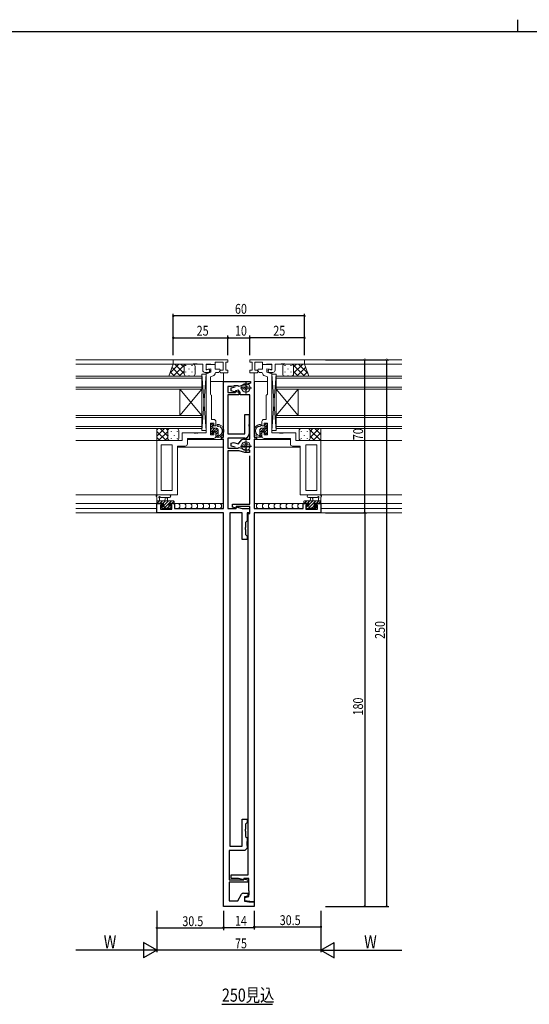
# Model space of a CAD drawing. Extents: x -2 to 1585, y 0 to 1128.
# Drawn here: x 547 to 779, y 678 to 1128 of the extents above; entities that cross this region are included whole.
import ezdxf

# ---------------------------------------------------------------- set-up
doc = ezdxf.new("R2010")
doc.units = 0
doc.linetypes.add('YDIVIDE_1', pattern=[15, 10, -1, 1, -1, 1, -1])
for name, color, linetype in [('USER1', 3, 'CONTINUOUS'), ('YKK_11', 7, 'CONTINUOUS'), ('YKK_12', 2, 'CONTINUOUS'), ('YKK_13', 4, 'CONTINUOUS'), ('YKK_D', 6, 'CONTINUOUS'), ('YKK_ZWAK', 7, 'CONTINUOUS')]:
    doc.layers.add(name, color=color, linetype=linetype)
doc.styles.get("Standard").update_dxf_attribs({"font": 'ROMANS.SHX', "bigfont": 'EXTFONT.SHX'})

# ---------------------------------------------------------------- blocks, each defined once
blk = doc.blocks.new('A201')
at = {"layer": 'YKK_ZWAK', "color": 8, "linetype": 'Continuous'}
blk.add_line((296.010007, 411.99951), (296.010007, 409.99951), dxfattribs=at)
at = {"layer": 'YKK_ZWAK', "color": 254, "linetype": 'Continuous'}
blk.add_line((571.000014, 409.99951), (21.000001, 409.99951), dxfattribs=at)

msp = doc.modelspace()

# ---------------------------------------------------------------- linework, layer by layer
at = {"layer": 'YKK_11', "color": 7, "linetype": 'Continuous', "lineweight": 13, "ltscale": 0.5}
for p, q in [((616.79, 972.92), (616.79, 970.92)), ((641.79, 972.92), (616.79, 972.92)), ((641.79, 971.72), (641.79, 972.92)), ((651.79, 971.72), (651.79, 972.92)), ((651.79, 972.92), (676.79, 972.92)), ((676.79, 972.92), (676.79, 970.92)), ((616.79, 970.92), (625.83, 970.92)), ((625.83, 970.92), (626.02, 971.04)), ((626.02, 971.04), (626.57, 971.04)), ((626.57, 971.04), (626.75, 970.92)), ((626.75, 970.92), (626.83, 970.92)), ((626.83, 970.92), (627.02, 971.04)), ((627.02, 971.04), (627.57, 971.04)), ((627.57, 971.04), (627.75, 970.92)), ((627.75, 970.92), (630.29, 970.92)), ((630.29, 970.92), (630.29, 968.12)), ((631.79, 970.92), (633.99, 970.92)), ((631.79, 968.32), (631.79, 970.92)), ((631.79, 970.72), (635.99, 970.72)), ((631.79, 968.42), (631.79, 970.72)), ((633.99, 968.81), (631.79, 968.42)), ((632.19, 968.32), (631.79, 968.32)), ((632.37, 968.38), (632.19, 968.32)), ((633.99, 970.92), (634.19, 970.72)), ((633.99, 967.22), (633.99, 968.81)), ((634.19, 970.72), (635.99, 970.72)), ((635.99, 971.72), (639.59, 971.72)), ((635.99, 970.72), (635.99, 971.72)), ((635.99, 970.72), (635.99, 968.52)), ((635.99, 968.52), (638.02, 968.52)), ((638.21, 968.18), (637.6, 967.12)), ((638.02, 968.52), (638.21, 968.18)), ((638.42, 968.12), (638.05, 967.49)), ((639.59, 968.12), (638.42, 968.12)), ((639.59, 971.72), (639.59, 968.12)), ((640.79, 971.72), (641.79, 971.72)), ((640.79, 968.12), (640.79, 971.72)), ((641.79, 968.12), (640.79, 968.12)), ((641.79, 966.92), (641.79, 968.12)), ((652.79, 971.72), (651.79, 971.72)), ((651.79, 968.12), (652.79, 968.12)), ((651.79, 966.92), (651.79, 968.12)), ((652.79, 968.12), (652.79, 971.72)), ((653.99, 971.72), (653.99, 968.12)), ((657.59, 971.72), (653.99, 971.72)), ((653.99, 968.12), (655.16, 968.12)), ((655.16, 968.12), (655.53, 967.49)), ((655.56, 968.52), (655.37, 968.18)), ((655.37, 968.18), (655.98, 967.12)), ((657.59, 968.52), (655.56, 968.52)), ((657.59, 970.72), (657.59, 971.72)), ((659.39, 970.72), (657.59, 970.72)), ((657.59, 970.72), (657.59, 968.52)), ((661.79, 970.72), (657.59, 970.72)), ((659.59, 970.92), (659.39, 970.72)), ((661.79, 970.92), (659.59, 970.92)), ((659.59, 968.81), (661.79, 968.42)), ((659.59, 967.22), (659.59, 968.81)), ((661.21, 968.38), (661.39, 968.32)), ((661.39, 968.32), (661.79, 968.32)), ((661.79, 968.32), (661.79, 970.92)), ((661.79, 968.42), (661.79, 970.72)), ((663.29, 970.92), (663.29, 968.12)), ((665.83, 970.92), (663.29, 970.92)), ((666.02, 971.04), (665.83, 970.92)), ((666.57, 971.04), (666.02, 971.04)), ((666.75, 970.92), (666.57, 971.04)), ((666.83, 970.92), (666.75, 970.92)), ((667.02, 971.04), (666.83, 970.92)), ((667.57, 971.04), (667.02, 971.04)), ((667.75, 970.92), (667.57, 971.04)), ((676.79, 970.92), (667.75, 970.92)), ((631.29, 967.12), (632.79, 967.12)), ((631.79, 966.42), (633.99, 967.22)), ((631.79, 939.42), (631.79, 966.42)), ((635.01, 965.46), (633.79, 965.02)), ((633.79, 965.02), (633.79, 957.12)), ((636.29, 967.12), (635.99, 966.83)), ((637.6, 967.12), (636.29, 967.12)), ((638.05, 967.49), (638.38, 966.92)), ((638.38, 966.92), (641.79, 966.92)), ((655.2, 966.92), (651.79, 966.92)), ((655.53, 967.49), (655.2, 966.92)), ((655.98, 967.12), (657.29, 967.12)), ((657.29, 967.12), (657.59, 966.83)), ((658.58, 965.46), (659.79, 965.02)), ((661.79, 966.42), (659.59, 967.22)), ((659.79, 965.02), (659.79, 957.12)), ((662.29, 967.12), (660.79, 967.12)), ((661.79, 939.42), (661.79, 966.42)), ((633.79, 957.12), (633.99, 956.92)), ((633.99, 956.92), (634.29, 956.62)), ((634.29, 956.62), (634.29, 945.62)), ((659.59, 956.92), (659.29, 956.62)), ((659.29, 956.62), (659.29, 945.62)), ((659.79, 957.12), (659.59, 956.92)), ((634.29, 945.62), (635.29, 945.62)), ((659.29, 945.62), (658.29, 945.62)), ((633.79, 943.82), (633.79, 938.62)), ((635.29, 943.82), (633.79, 943.82)), ((635.29, 942.72), (635.29, 943.82)), ((636.29, 942.72), (635.29, 942.72)), ((636.29, 944.62), (636.29, 942.72)), ((657.29, 944.62), (657.29, 942.72)), ((657.29, 942.72), (658.29, 942.72)), ((658.29, 943.82), (659.79, 943.82)), ((658.29, 942.72), (658.29, 943.82)), ((659.79, 943.82), (659.79, 938.62)), ((620.79, 939.42), (626.33, 939.42)), ((620.79, 935.92), (620.79, 939.42)), ((623.29, 936.92), (623.29, 934.42)), ((635.29, 936.92), (623.29, 936.92)), ((626.33, 939.42), (626.52, 939.3)), ((626.52, 939.3), (627.07, 939.3)), ((627.07, 939.3), (627.25, 939.42)), ((627.25, 939.42), (627.33, 939.42)), ((627.33, 939.42), (627.52, 939.3)), ((627.52, 939.3), (628.07, 939.3)), ((628.07, 939.3), (628.25, 939.42)), ((628.25, 939.42), (631.79, 939.42)), ((633.79, 938.62), (635.29, 938.62)), ((635.29, 939.72), (636.29, 939.72)), ((635.29, 938.62), (635.29, 939.72)), ((636.29, 939.72), (636.29, 937.92)), ((657.29, 939.72), (657.29, 937.92)), ((658.29, 939.72), (657.29, 939.72)), ((658.29, 938.62), (658.29, 939.72)), ((659.79, 938.62), (658.29, 938.62)), ((658.29, 936.92), (670.29, 936.92)), ((665.33, 939.42), (661.79, 939.42)), ((665.52, 939.3), (665.33, 939.42)), ((666.07, 939.3), (665.52, 939.3)), ((666.25, 939.42), (666.07, 939.3)), ((666.33, 939.42), (666.25, 939.42)), ((666.52, 939.3), (666.33, 939.42)), ((667.07, 939.3), (666.52, 939.3)), ((667.25, 939.42), (667.07, 939.3)), ((672.79, 939.42), (667.25, 939.42)), ((670.29, 936.92), (670.29, 934.42)), ((672.79, 935.92), (672.79, 939.42)), ((609.29, 935.92), (620.79, 935.92)), ((609.29, 911.12), (609.29, 935.92)), ((611.22, 933.99), (616.29, 933.99)), ((611.22, 913.05), (611.22, 933.99)), ((616.29, 933.99), (616.29, 913.05)), ((616.29, 933.99), (616.29, 913.05)), ((618.79, 933.42), (618.79, 911.12)), ((622.29, 933.42), (618.79, 933.42)), ((671.29, 933.42), (674.79, 933.42)), ((684.29, 935.92), (672.79, 935.92)), ((674.79, 933.42), (674.79, 911.12)), ((682.36, 933.99), (677.29, 933.99)), ((677.29, 933.99), (677.29, 913.05)), ((677.29, 933.99), (677.29, 913.05)), ((682.36, 913.05), (682.36, 933.99)), ((684.29, 911.12), (684.29, 935.92)), ((618.79, 911.12), (609.29, 911.12)), ((616.29, 913.05), (611.22, 913.05)), ((674.79, 911.12), (684.29, 911.12)), ((677.29, 913.05), (682.36, 913.05))]:
    msp.add_line(p, q, dxfattribs=at)
at = {"layer": 'YKK_11', "color": 7, "linetype": 'Continuous', "lineweight": 30, "ltscale": 0.5}
for p, q in [((639.79, 962.92), (652.09, 962.92)), ((639.79, 937.42), (639.79, 962.92)), ((641.79, 960.72), (641.79, 957.92)), ((643.22, 960.72), (641.79, 960.72)), ((643.38, 960.64), (643.22, 960.72)), ((643.29, 960.09), (645.08, 960.57)), ((643.29, 958.6), (643.29, 960.09)), ((644.27, 960.78), (643.38, 960.64)), ((644.56, 960.99), (644.27, 960.78)), ((646.38, 960.99), (644.56, 960.99)), ((646.56, 960.88), (646.38, 960.99)), ((646.9, 960.73), (646.56, 960.88)), ((648.2, 961.08), (646.9, 960.73)), ((647.49, 960.02), (652.49, 960.02)), ((648.3, 961.13), (648.2, 961.08)), ((649.99, 962.52), (649.99, 957.52)), ((650.55, 961.71), (650.44, 961.7)), ((652.09, 962.12), (650.55, 961.71)), ((652.09, 962.92), (652.09, 962.12)), ((653.79, 962.62), (653.79, 937.42)), ((641.79, 957.92), (645.29, 957.92)), ((641.79, 956.92), (641.79, 939.02)), ((646.79, 956.92), (641.79, 956.92)), ((645.29, 958.06), (643.29, 958.6)), ((646.65, 959.02), (645.29, 958.66)), ((645.29, 958.66), (645.29, 958.06)), ((645.29, 958.48), (646.79, 958.08)), ((645.29, 957.92), (645.29, 958.48)), ((647.29, 957.92), (646.65, 959.02)), ((646.79, 958.08), (646.79, 956.92)), ((647.29, 956.92), (647.29, 957.92)), ((651.79, 956.92), (647.29, 956.92)), ((651.79, 936.52), (651.79, 956.92)), ((649.49, 947.92), (651.49, 947.92)), ((649.49, 939.02), (649.49, 947.92)), ((651.49, 947.92), (651.49, 943.38)), ((651.49, 943.38), (651.37, 943.2)), ((651.37, 943.2), (651.37, 942.65)), ((651.37, 942.65), (651.49, 942.46)), ((651.49, 942.46), (651.49, 939.02)), ((638.79, 937.42), (639.79, 937.42)), ((638.79, 936.62), (638.79, 937.42)), ((639.79, 936.62), (638.79, 936.62)), ((639.79, 904.92), (639.79, 936.62)), ((641.79, 939.02), (649.49, 939.02)), ((641.79, 937.02), (641.79, 932.42)), ((649.49, 937.02), (641.79, 937.02)), ((653.79, 937.42), (654.79, 937.42)), ((653.79, 936.62), (653.79, 904.92)), ((654.79, 936.62), (653.79, 936.62)), ((654.79, 937.42), (654.79, 936.62)), ((641.79, 932.42), (646.43, 932.42)), ((643.29, 934.74), (644.37, 935.03)), ((643.29, 933.35), (643.29, 934.74)), ((645.08, 932.87), (643.29, 933.35)), ((644.37, 935.03), (646.67, 934.41)), ((646.43, 932.42), (646.61, 932.54)), ((646.61, 932.54), (646.96, 932.71)), ((646.67, 934.41), (647.31, 935.52)), ((646.96, 932.71), (648.16, 932.39)), ((647.49, 933.42), (652.49, 933.42)), ((648.16, 932.39), (648.27, 932.34)), ((649.05, 936.52), (651.79, 936.52)), ((649.99, 935.92), (649.99, 930.92)), ((641.79, 931.22), (641.79, 904.85)), ((646.89, 931.22), (641.79, 931.22)), ((649.5, 930.52), (646.89, 931.22)), ((651.59, 930.52), (649.5, 930.52)), ((650.48, 931.75), (650.59, 931.74)), ((650.59, 931.74), (651.59, 931.47)), ((651.59, 931.47), (651.59, 930.52)), ((651.79, 906.82), (651.79, 929.02)), ((609.29, 907.12), (612.09, 907.12)), ((609.29, 902.92), (609.29, 907.12)), ((610.92, 906.32), (610.92, 904.55)), ((612.09, 906.32), (610.92, 906.32)), ((612.09, 907.12), (612.09, 906.32)), ((615.09, 907.12), (617.39, 907.12)), ((615.09, 906.32), (615.09, 907.12)), ((616.19, 906.32), (615.09, 906.32)), ((616.19, 904.55), (616.19, 906.32)), ((617.39, 907.12), (617.39, 904.92)), ((643.79, 906.82), (651.79, 906.82)), ((643.79, 905.54), (643.79, 906.82)), ((645.59, 905.06), (643.79, 905.54)), ((645.59, 905.72), (645.59, 905.06)), ((651.79, 905.72), (645.59, 905.72)), ((645.59, 905.58), (648.32, 904.85)), ((645.59, 904.85), (645.59, 905.58)), ((651.79, 902.52), (651.79, 905.72)), ((676.19, 907.12), (678.49, 907.12)), ((676.19, 904.92), (676.19, 907.12)), ((677.39, 906.32), (677.39, 904.55)), ((678.49, 906.32), (677.39, 906.32)), ((678.49, 907.12), (678.49, 906.32)), ((681.49, 907.12), (684.29, 907.12)), ((681.49, 906.32), (681.49, 907.12)), ((682.66, 906.32), (681.49, 906.32)), ((682.66, 904.55), (682.66, 906.32)), ((684.29, 907.12), (684.29, 902.92)), ((639.79, 902.92), (609.29, 902.92)), ((610.92, 904.55), (616.19, 904.55)), ((617.39, 904.92), (639.79, 904.92)), ((639.79, 722.92), (639.79, 902.92)), ((641.79, 904.85), (645.59, 904.85)), ((642.59, 902.92), (642.59, 750.52)), ((648.29, 902.92), (642.59, 902.92)), ((648.29, 890.72), (648.29, 902.92)), ((648.32, 904.85), (651.59, 904.85)), ((650.49, 902.92), (650.49, 899.22)), ((651.59, 902.92), (650.49, 902.92)), ((650.99, 902.52), (651.79, 902.52)), ((650.99, 737.32), (650.99, 902.52)), ((651.59, 904.85), (651.59, 902.92)), ((653.79, 904.92), (676.19, 904.92)), ((653.79, 902.92), (653.79, 724.92)), ((684.29, 902.92), (653.79, 902.92)), ((677.39, 904.55), (682.66, 904.55)), ((649.79, 896.18), (649.67, 896)), ((650.49, 899.22), (649.79, 898.52)), ((649.79, 898.52), (649.79, 896.18)), ((649.67, 896), (649.67, 895.45)), ((649.67, 895.45), (649.79, 895.26)), ((649.79, 895.26), (649.79, 892.92)), ((649.79, 892.92), (650.49, 892.22)), ((650.49, 892.22), (650.49, 890.72)), ((650.49, 890.72), (648.29, 890.72)), ((648.29, 762.72), (650.49, 762.72)), ((648.29, 750.52), (648.29, 762.72)), ((650.49, 761.22), (649.79, 760.52)), ((650.49, 762.72), (650.49, 761.22)), ((649.79, 758.18), (649.67, 758)), ((649.67, 758), (649.67, 757.45)), ((649.67, 757.45), (649.79, 757.26)), ((649.79, 760.52), (649.79, 758.18)), ((649.79, 757.26), (649.79, 754.92)), ((649.79, 754.92), (650.49, 754.22)), ((650.49, 752.68), (650.37, 752.5)), ((650.37, 752.5), (650.37, 751.95)), ((650.49, 754.22), (650.49, 752.68)), ((642.29, 748.52), (642.29, 735.02)), ((649.49, 748.52), (642.29, 748.52)), ((642.59, 750.52), (648.29, 750.52)), ((650.49, 749.52), (649.49, 748.52)), ((650.37, 751.95), (650.49, 751.76)), ((650.49, 751.68), (650.37, 751.5)), ((650.37, 751.5), (650.37, 750.95)), ((650.37, 750.95), (650.49, 750.76)), ((650.49, 751.76), (650.49, 751.68)), ((650.49, 750.76), (650.49, 749.52)), ((642.29, 735.02), (648.99, 735.02)), ((643.29, 737.32), (650.99, 737.32)), ((643.29, 735.72), (643.29, 737.32)), ((646.53, 735.72), (643.29, 735.72)), ((648.99, 735.06), (646.53, 735.72)), ((648.99, 735.72), (648.99, 735.06)), ((651.29, 735.72), (648.99, 735.72)), ((648.99, 735.58), (650.79, 735.1)), ((648.99, 735.02), (648.99, 735.58)), ((650.79, 735.1), (650.79, 733.92)), ((651.29, 730.08), (651.29, 735.72)), ((642.29, 733.92), (642.29, 725.42)), ((650.79, 733.92), (642.29, 733.92)), ((651.41, 729.9), (651.29, 730.08)), ((651.41, 729.35), (651.41, 729.9)), ((642.29, 725.42), (646.29, 725.42)), ((646.29, 725.42), (648.02, 728.42)), ((648.89, 728.92), (650.79, 728.92)), ((650.79, 727.62), (649.29, 727.22)), ((649.29, 727.22), (649.29, 725.28)), ((649.29, 725.28), (651.29, 724.92)), ((649.49, 727.02), (651.29, 727.5)), ((649.49, 725.5), (649.49, 727.02)), ((652.79, 724.92), (649.49, 725.5)), ((650.79, 728.92), (650.79, 727.62)), ((651.29, 729.16), (651.41, 729.35)), ((651.29, 729.08), (651.29, 729.16)), ((651.41, 728.9), (651.29, 729.08)), ((651.29, 728.16), (651.41, 728.35)), ((651.29, 727.5), (651.29, 728.16)), ((651.41, 728.35), (651.41, 728.9)), ((653.79, 722.92), (639.79, 722.92)), ((651.29, 724.92), (653.79, 724.92)), ((653.79, 724.92), (652.79, 724.92)), ((653.79, 724.92), (653.79, 722.92))]:
    msp.add_line(p, q, dxfattribs=at)
at = {"layer": 'YKK_11', "color": 7, "linetype": 'Continuous', "lineweight": 13, "ltscale": 0.5}
for centre, radius, start, end in [((631.29, 968.12), 1, 180, 270), ((632.79, 967.82), 0.7, 270, 126.8699), ((660.79, 967.82), 0.7, 53.1301, 270), ((662.29, 968.12), 1, 270, 360), ((634.49, 966.87), 1.5, 290, 358.3798), ((659.09, 966.87), 1.5, 181.6202, 250), ((635.29, 944.62), 1, 0, 90), ((658.29, 944.62), 1, 90, 180), ((635.29, 937.92), 1, 270, 360), ((658.29, 937.92), 1, 180, 270), ((622.29, 934.42), 1, 270, 360), ((671.29, 934.42), 1, 180, 270)]:
    msp.add_arc(centre, radius, start, end, dxfattribs=at)
at = {"layer": 'YKK_11', "color": 7, "linetype": 'Continuous', "lineweight": 30, "ltscale": 0.5}
for centre, radius, start, end in [((650.09, 958.72), 3, 83.3175, 126.6825), ((649.49, 939.02), 2, 270, 360), ((649.05, 934.52), 2, 90, 150), ((650.09, 934.72), 3, 232.6013, 277.3987), ((648.89, 727.92), 1, 90, 150)]:
    msp.add_arc(centre, radius, start, end, dxfattribs=at)
at = {"layer": 'YKK_12', "color": 2, "linetype": 'Continuous', "lineweight": 13}
for p, q in [((572.29, 972.92), (639.79, 972.92)), ((721.29, 972.92), (653.79, 972.92)), ((629.99, 970.92), (572.29, 970.92)), ((663.59, 970.92), (721.29, 970.92)), ((572.29, 965.42), (629.79, 965.42)), ((629.79, 964.42), (572.29, 964.42)), ((629.79, 965.42), (629.79, 959.42)), ((629.79, 965.42), (629.79, 959.42)), ((631.79, 939.72), (631.79, 967.12)), ((661.79, 939.72), (661.79, 967.12)), ((663.79, 965.42), (663.79, 959.42)), ((721.29, 965.42), (663.79, 965.42)), ((663.79, 965.42), (663.79, 959.42)), ((663.79, 964.42), (721.29, 964.42)), ((572.29, 960.42), (629.79, 960.42)), ((629.79, 959.42), (572.29, 959.42)), ((619.79, 959.42), (619.79, 947.42)), ((629.79, 959.42), (619.79, 947.42)), ((629.79, 947.42), (619.79, 959.42)), ((619.79, 959.42), (619.79, 947.42)), ((629.79, 959.42), (619.79, 947.42)), ((629.79, 947.42), (619.79, 959.42)), ((629.79, 959.42), (629.79, 947.42)), ((629.79, 959.42), (629.79, 947.42)), ((633.79, 962.92), (639.79, 962.92)), ((659.79, 962.92), (653.79, 962.92)), ((721.29, 960.42), (663.79, 960.42)), ((663.79, 959.42), (663.79, 947.42)), ((663.79, 959.42), (673.79, 947.42)), ((663.79, 947.42), (673.79, 959.42)), ((663.79, 959.42), (721.29, 959.42)), ((663.79, 959.42), (663.79, 947.42)), ((663.79, 959.42), (673.79, 947.42)), ((663.79, 947.42), (673.79, 959.42)), ((673.79, 959.42), (673.79, 947.42)), ((673.79, 959.42), (673.79, 947.42)), ((572.29, 947.42), (629.79, 947.42)), ((629.79, 946.42), (572.29, 946.42)), ((629.79, 947.42), (629.79, 941.42)), ((629.79, 947.42), (629.79, 941.42)), ((663.79, 947.42), (663.79, 941.42)), ((721.29, 947.42), (663.79, 947.42)), ((663.79, 947.42), (663.79, 941.42)), ((663.79, 946.42), (721.29, 946.42)), ((572.29, 942.42), (629.79, 942.42)), ((629.79, 941.42), (572.29, 941.42)), ((721.29, 942.42), (663.79, 942.42)), ((663.79, 941.42), (721.29, 941.42)), ((621.18, 939.42), (631.49, 939.42)), ((631.79, 936.92), (623.59, 936.92)), ((661.79, 936.92), (669.99, 936.92)), ((672.4, 939.42), (662.09, 939.42)), ((616.29, 935.92), (572.29, 935.92)), ((616.29, 913.35), (616.29, 933.69)), ((618.79, 932.92), (639.79, 932.92)), ((623.29, 936.42), (639.77, 936.42)), ((674.79, 932.92), (653.79, 932.92)), ((670.29, 936.42), (653.81, 936.42)), ((677.29, 935.92), (721.29, 935.92)), ((677.29, 913.35), (677.29, 933.69)), ((616.29, 911.12), (572.29, 911.12)), ((677.29, 911.12), (721.29, 911.12)), ((572.29, 907.12), (612.39, 907.12)), ((614.79, 907.12), (639.79, 907.12)), ((678.79, 907.12), (653.79, 907.12)), ((721.29, 907.12), (681.19, 907.12)), ((572.29, 904.92), (609.29, 904.92)), ((572.29, 902.92), (610.24, 902.92)), ((609.29, 904.92), (609.29, 902.92)), ((721.29, 902.92), (683.34, 902.92)), ((721.29, 904.92), (684.29, 904.92)), ((684.29, 904.92), (684.29, 902.92))]:
    msp.add_line(p, q, dxfattribs=at)
at = {"layer": 'YKK_12', "color": 2, "linetype": 'Continuous', "lineweight": -3}
msp.add_line((639.02, 678.13), (662.06, 678.13), dxfattribs=at)
at = {"layer": 'YKK_13', "color": 4, "linetype": 'Continuous', "lineweight": 13}
for p, q in [((616.79, 970.92), (614.79, 965.43)), ((616.79, 970.92), (614.79, 965.43)), ((622.79, 970.92), (616.79, 970.92)), ((621.79, 969.92), (621.79, 966.42)), ((621.79, 969.92), (621.79, 966.42)), ((621.79, 969.92), (621.79, 966.42)), ((621.79, 969.92), (621.79, 966.42)), ((625.79, 970.92), (622.79, 970.92)), ((626.79, 969.92), (626.79, 966.42)), ((626.79, 969.92), (626.79, 966.42)), ((666.79, 969.92), (666.79, 966.42)), ((666.79, 969.92), (666.79, 966.42)), ((667.79, 970.92), (670.79, 970.92)), ((670.79, 970.92), (676.79, 970.92)), ((671.79, 969.92), (671.79, 966.42)), ((671.79, 969.92), (671.79, 966.42)), ((671.79, 969.92), (671.79, 966.42)), ((671.79, 969.92), (671.79, 966.42)), ((676.79, 970.92), (678.79, 965.43)), ((676.79, 970.92), (678.79, 965.43)), ((622.79, 965.42), (614.79, 965.42)), ((622.79, 965.42), (614.79, 965.42)), ((625.79, 965.42), (622.79, 965.42)), ((625.79, 965.42), (622.79, 965.42)), ((629.79, 966.32), (629.79, 940.52)), ((629.79, 966.32), (631.79, 966.32)), ((629.79, 966.32), (631.79, 940.52)), ((629.79, 940.52), (631.79, 966.32)), ((629.79, 966.32), (629.79, 940.52)), ((629.79, 966.32), (631.79, 966.32)), ((629.79, 966.32), (631.79, 940.52)), ((629.79, 940.52), (631.79, 966.32)), ((631.79, 940.52), (631.79, 966.32)), ((631.79, 940.52), (631.79, 966.32)), ((639.79, 962.92), (639.79, 966.92)), ((653.79, 962.92), (653.79, 966.92)), ((661.79, 940.52), (661.79, 966.32)), ((663.79, 966.32), (661.79, 966.32)), ((663.79, 966.32), (661.79, 940.52)), ((663.79, 940.52), (661.79, 966.32)), ((661.79, 940.52), (661.79, 966.32)), ((663.79, 966.32), (661.79, 966.32)), ((663.79, 966.32), (661.79, 940.52)), ((663.79, 940.52), (661.79, 966.32)), ((663.79, 966.32), (663.79, 940.52)), ((663.79, 966.32), (663.79, 940.52)), ((667.79, 965.42), (670.79, 965.42)), ((667.79, 965.42), (670.79, 965.42)), ((670.79, 965.42), (678.79, 965.42)), ((670.79, 965.42), (678.79, 965.42)), ((648.42, 959.16), (648.56, 959.01)), ((648.47, 960.28), (648.61, 960.14)), ((648.86, 960.93), (649, 960.79)), ((648.89, 959.66), (649.03, 959.52)), ((649.13, 960.29), (649.27, 960.15)), ((649.21, 961.45), (649.36, 961.31)), ((649.33, 959.29), (649.47, 959.14)), ((649.54, 960.9), (649.68, 960.75)), ((649.77, 961.55), (649.91, 961.41)), ((649.77, 959.79), (649.91, 959.65)), ((649.78, 960.29), (649.92, 960.15)), ((650.24, 960.59), (650.38, 960.45)), ((650.34, 961.34), (650.48, 961.19)), ((650.45, 959.4), (650.59, 959.26)), ((650.63, 960.13), (650.77, 959.99)), ((650.71, 960.86), (650.85, 960.72)), ((650.92, 961.53), (651.06, 961.39)), ((651.05, 959.84), (651.19, 959.7)), ((651.34, 960.88), (651.48, 960.74)), ((651.34, 959.32), (651.49, 959.18)), ((651.46, 960.05), (651.6, 959.91)), ((649.75, 958.93), (649.89, 958.79)), ((615.29, 941.42), (609.29, 941.42)), ((609.29, 941.42), (609.29, 935.92)), ((615.29, 941.42), (609.29, 941.42)), ((609.29, 941.42), (609.29, 935.92)), ((618.29, 941.42), (615.29, 941.42)), ((618.29, 941.42), (615.29, 941.42)), ((675.29, 941.42), (678.29, 941.42)), ((675.29, 941.42), (678.29, 941.42)), ((678.29, 941.42), (684.29, 941.42)), ((678.29, 941.42), (684.29, 941.42)), ((684.29, 941.42), (684.29, 935.92)), ((684.29, 941.42), (684.29, 935.92)), ((614.29, 940.42), (614.29, 936.92)), ((614.29, 940.42), (614.29, 936.92)), ((614.29, 940.42), (614.29, 936.92)), ((614.29, 940.42), (614.29, 936.92)), ((619.29, 940.42), (619.29, 936.92)), ((619.29, 940.42), (619.29, 936.92)), ((629.79, 940.52), (631.79, 940.52)), ((629.79, 940.52), (631.79, 940.52)), ((663.79, 940.52), (661.79, 940.52)), ((663.79, 940.52), (661.79, 940.52)), ((674.29, 940.42), (674.29, 936.92)), ((674.29, 940.42), (674.29, 936.92)), ((679.29, 940.42), (679.29, 936.92)), ((679.29, 940.42), (679.29, 936.92)), ((679.29, 940.42), (679.29, 936.92)), ((679.29, 940.42), (679.29, 936.92)), ((615.29, 935.92), (609.29, 935.92)), ((615.29, 935.92), (609.29, 935.92)), ((618.29, 935.92), (615.29, 935.92)), ((618.29, 935.92), (615.29, 935.92)), ((648.42, 932.56), (648.56, 932.41)), ((648.47, 933.68), (648.61, 933.54)), ((648.86, 934.33), (649, 934.19)), ((648.89, 933.06), (649.03, 932.92)), ((649.13, 933.69), (649.27, 933.55)), ((649.21, 934.85), (649.36, 934.71)), ((649.33, 932.69), (649.47, 932.54)), ((649.54, 934.3), (649.68, 934.15)), ((649.75, 932.33), (649.89, 932.19)), ((649.77, 934.95), (649.91, 934.81)), ((649.77, 933.19), (649.91, 933.05)), ((649.78, 933.69), (649.92, 933.55)), ((650.24, 933.99), (650.38, 933.85)), ((650.34, 934.74), (650.48, 934.59)), ((650.45, 932.8), (650.59, 932.66)), ((650.63, 933.53), (650.77, 933.39)), ((650.71, 934.26), (650.85, 934.12)), ((650.92, 934.93), (651.06, 934.79)), ((651.05, 933.24), (651.19, 933.1)), ((651.34, 934.28), (651.48, 934.14)), ((651.34, 932.72), (651.49, 932.58)), ((651.46, 933.45), (651.6, 933.31)), ((675.29, 935.92), (678.29, 935.92)), ((675.29, 935.92), (678.29, 935.92)), ((678.29, 935.92), (684.29, 935.92)), ((678.29, 935.92), (684.29, 935.92)), ((609.29, 907.42), (609.29, 910.1)), ((615.02, 911.12), (609.86, 911.12)), ((615.02, 909.92), (611.06, 909.92)), ((678.56, 911.12), (683.72, 911.12)), ((678.56, 909.92), (682.52, 909.92)), ((684.29, 907.42), (684.29, 910.1)), ((609.29, 908.32), (616.89, 908.32)), ((610.19, 907.12), (609.59, 907.12)), ((612.39, 907.32), (610.39, 907.32)), ((610.49, 909.5), (610.49, 908.32)), ((611.88, 904.91), (611.38, 905.41)), ((611.59, 905.92), (611.93, 905.92)), ((611.79, 907.12), (612.39, 907.12)), ((612.04, 907.12), (612.39, 906.77)), ((612.39, 906.38), (612.39, 907.32)), ((612.99, 908.32), (613.09, 909.47)), ((614.19, 908.32), (614.09, 909.47)), ((616.09, 907.32), (614.79, 907.32)), ((614.79, 907.32), (614.79, 905.92)), ((614.79, 907.12), (615.39, 907.12)), ((614.79, 905.92), (615.69, 905.92)), ((614.94, 907.12), (615.12, 906.94)), ((615.72, 906.32), (615.72, 905.92)), ((615.99, 905.62), (615.99, 905.12)), ((616.89, 907.12), (616.29, 907.12)), ((616.92, 907.12), (639.79, 907.12)), ((617.19, 908.02), (617.19, 907.42)), ((619.21, 907.12), (619.81, 906.52)), ((619.81, 905.52), (619.21, 904.92)), ((619.81, 906.52), (619.81, 905.52)), ((621.91, 907.12), (622.51, 906.52)), ((622.51, 905.52), (621.91, 904.92)), ((622.51, 906.52), (622.51, 905.52)), ((624.62, 907.12), (625.22, 906.52)), ((625.22, 905.52), (624.62, 904.92)), ((625.22, 906.52), (625.22, 905.52)), ((627.33, 907.12), (627.93, 906.52)), ((627.93, 905.52), (627.33, 904.92)), ((627.93, 906.52), (627.93, 905.52)), ((630.04, 907.12), (630.64, 906.52)), ((630.64, 905.52), (630.04, 904.92)), ((630.64, 906.52), (630.64, 905.52)), ((632.74, 907.12), (633.34, 906.52)), ((633.34, 905.52), (632.74, 904.92)), ((633.34, 906.52), (633.34, 905.52)), ((635.45, 907.12), (636.05, 906.52)), ((636.05, 905.52), (635.45, 904.92)), ((636.05, 906.52), (636.05, 905.52)), ((638.16, 907.12), (638.76, 906.52)), ((638.76, 905.52), (638.16, 904.92)), ((638.76, 906.52), (638.76, 905.52)), ((676.66, 907.12), (653.79, 907.12)), ((655.42, 907.12), (654.82, 906.52)), ((654.82, 906.52), (654.82, 905.52)), ((654.82, 905.52), (655.42, 904.92)), ((658.13, 907.12), (657.53, 906.52)), ((657.53, 906.52), (657.53, 905.52)), ((657.53, 905.52), (658.13, 904.92)), ((660.84, 907.12), (660.24, 906.52)), ((660.24, 906.52), (660.24, 905.52)), ((660.24, 905.52), (660.84, 904.92)), ((663.54, 907.12), (662.94, 906.52)), ((662.94, 906.52), (662.94, 905.52)), ((662.94, 905.52), (663.54, 904.92)), ((666.25, 907.12), (665.65, 906.52)), ((665.65, 906.52), (665.65, 905.52)), ((665.65, 905.52), (666.25, 904.92)), ((668.96, 907.12), (668.36, 906.52)), ((668.36, 906.52), (668.36, 905.52)), ((668.36, 905.52), (668.96, 904.92)), ((671.67, 907.12), (671.07, 906.52)), ((671.07, 906.52), (671.07, 905.52)), ((671.07, 905.52), (671.67, 904.92)), ((674.38, 907.12), (673.78, 906.52)), ((673.78, 906.52), (673.78, 905.52)), ((673.78, 905.52), (674.38, 904.92)), ((676.39, 908.02), (676.39, 907.42)), ((684.29, 908.32), (676.69, 908.32)), ((676.69, 907.12), (677.29, 907.12)), ((677.49, 907.32), (678.79, 907.32)), ((677.59, 905.62), (677.59, 905.12)), ((677.86, 906.32), (677.86, 905.92)), ((678.79, 905.92), (677.89, 905.92)), ((678.79, 907.12), (678.19, 907.12)), ((678.65, 907.12), (678.47, 906.94)), ((678.79, 907.32), (678.79, 905.92)), ((679.39, 908.32), (679.49, 909.47)), ((680.59, 908.32), (680.49, 909.47)), ((681.19, 906.38), (681.19, 907.32)), ((681.19, 907.32), (683.19, 907.32)), ((681.79, 907.12), (681.19, 907.12)), ((681.54, 907.12), (681.19, 906.77)), ((681.99, 905.92), (681.65, 905.92)), ((681.7, 904.91), (682.2, 905.41)), ((683.09, 909.5), (683.09, 908.32)), ((683.39, 907.12), (683.99, 907.12)), ((612.31, 904.82), (612.04, 904.55)), ((612.69, 904.82), (612.09, 904.82)), ((614.99, 905.02), (612.89, 905.02)), ((615.2, 904.82), (614.94, 904.55)), ((615.69, 904.82), (615.19, 904.82)), ((677.89, 904.82), (678.39, 904.82)), ((678.38, 904.82), (678.65, 904.55)), ((678.59, 905.02), (680.69, 905.02)), ((680.89, 904.82), (681.49, 904.82)), ((681.27, 904.82), (681.54, 904.55))]:
    msp.add_line(p, q, dxfattribs=at)
at = {"layer": 'YKK_13', "color": 4}
for p, q in [((619.37, 970.92), (615.31, 966.86)), ((619.37, 970.92), (615.31, 966.86)), ((620.14, 965.42), (616.22, 969.34)), ((620.14, 965.42), (616.22, 969.34)), ((622.2, 970.92), (616.7, 965.42)), ((622.2, 970.92), (616.7, 965.42)), ((621.79, 966.6), (617.47, 970.92)), ((621.79, 966.6), (617.47, 970.92)), ((621.79, 969.43), (620.3, 970.92)), ((621.79, 969.43), (620.3, 970.92)), ((622.42, 970.37), (622.42, 970.17)), ((622.42, 970.37), (622.42, 970.17)), ((623.83, 968.75), (623.83, 968.55)), ((623.83, 968.75), (623.83, 968.55)), ((625.25, 970.37), (625.25, 970.17)), ((625.25, 970.37), (625.25, 970.17)), ((626.66, 968.75), (626.66, 968.55)), ((626.66, 968.75), (626.66, 968.55)), ((667.7, 970.37), (667.7, 970.17)), ((667.7, 970.37), (667.7, 970.17)), ((669.11, 968.75), (669.11, 968.55)), ((669.11, 968.75), (669.11, 968.55)), ((670.53, 970.37), (670.53, 970.17)), ((670.53, 970.37), (670.53, 970.17)), ((676.71, 965.42), (671.21, 970.92)), ((676.71, 965.42), (671.21, 970.92)), ((675.94, 970.92), (671.79, 966.77)), ((673.11, 970.92), (671.79, 969.6)), ((675.94, 970.92), (671.79, 966.77)), ((673.11, 970.92), (671.79, 969.6)), ((677.32, 969.47), (673.27, 965.42)), ((677.32, 969.47), (673.27, 965.42)), ((678.37, 966.59), (674.04, 970.92)), ((678.37, 966.59), (674.04, 970.92)), ((617.31, 965.42), (615.46, 967.27)), ((617.31, 965.42), (615.46, 967.27)), ((621.79, 967.69), (619.53, 965.42)), ((621.79, 967.69), (619.53, 965.42)), ((622.43, 965.49), (622.36, 965.42)), ((622.43, 965.49), (622.36, 965.42)), ((622.42, 967.34), (622.42, 967.14)), ((622.42, 967.34), (622.42, 967.14)), ((623.83, 965.72), (623.83, 965.52)), ((623.83, 965.72), (623.83, 965.52)), ((625.25, 967.34), (625.25, 967.14)), ((625.25, 967.34), (625.25, 967.14)), ((667.7, 967.34), (667.7, 967.14)), ((667.7, 967.34), (667.7, 967.14)), ((669.11, 965.72), (669.11, 965.52)), ((669.11, 965.72), (669.11, 965.52)), ((670.53, 967.34), (670.53, 967.14)), ((670.53, 967.34), (670.53, 967.14)), ((671.05, 965.42), (671.02, 965.45)), ((671.05, 965.42), (671.02, 965.45)), ((673.88, 965.42), (671.79, 967.51)), ((673.88, 965.42), (671.79, 967.51)), ((678.07, 967.4), (676.1, 965.42)), ((678.07, 967.4), (676.1, 965.42)), ((612.74, 941.42), (609.29, 937.97)), ((609.92, 941.42), (609.29, 940.8)), ((612.74, 941.42), (609.29, 937.97)), ((609.92, 941.42), (609.29, 940.8)), ((614.29, 937.94), (610.81, 941.42)), ((614.29, 937.94), (610.81, 941.42)), ((614.34, 940.72), (613.64, 941.42)), ((614.34, 940.72), (613.64, 941.42)), ((617.18, 941.42), (617.18, 941.26)), ((617.18, 941.42), (617.18, 941.26)), ((633.79, 942.98), (634.34, 943.52)), ((633.81, 939.63), (635.81, 941.62)), ((633.99, 942.06), (634.89, 942.96)), ((633.99, 940.93), (634.91, 941.84)), ((635.33, 940.02), (636.8, 941.49)), ((656.29, 939.65), (658.26, 941.62)), ((656.3, 940.79), (657.12, 941.61)), ((657.78, 940.02), (659.59, 941.83)), ((658.69, 943.17), (659.04, 943.52)), ((658.69, 942.05), (659.79, 943.15)), ((676.61, 941.42), (676.61, 941.26)), ((676.61, 941.42), (676.61, 941.26)), ((678.9, 941.21), (678.69, 941.42)), ((678.9, 941.21), (678.69, 941.42)), ((683.45, 941.42), (679.29, 937.26)), ((680.63, 941.42), (679.29, 940.09)), ((683.45, 941.42), (679.29, 937.26)), ((680.63, 941.42), (679.29, 940.09)), ((684.29, 938.65), (681.52, 941.42)), ((684.29, 938.65), (681.52, 941.42)), ((613.48, 935.92), (609.29, 940.11)), ((613.48, 935.92), (609.29, 940.11)), ((610.65, 935.92), (609.29, 937.29)), ((610.65, 935.92), (609.29, 937.29)), ((614.29, 940.14), (610.07, 935.92)), ((614.29, 940.14), (610.07, 935.92)), ((614.29, 937.31), (612.9, 935.92)), ((614.29, 937.31), (612.9, 935.92)), ((614.35, 938.43), (614.35, 938.23)), ((614.35, 938.43), (614.35, 938.23)), ((615.77, 940.05), (615.77, 939.85)), ((615.77, 940.05), (615.77, 939.85)), ((615.77, 937.02), (615.77, 936.82)), ((615.77, 937.02), (615.77, 936.82)), ((617.18, 938.43), (617.18, 938.23)), ((617.18, 938.43), (617.18, 938.23)), ((618.6, 940.05), (618.6, 939.85)), ((618.6, 940.05), (618.6, 939.85)), ((618.6, 937.02), (618.6, 936.82)), ((618.6, 937.02), (618.6, 936.82)), ((634.35, 939.04), (634.89, 939.59)), ((636.27, 939.84), (637.27, 940.84)), ((636.29, 938.74), (637.29, 939.74)), ((636.31, 937.63), (637.29, 938.61)), ((637.22, 937.42), (637.29, 937.5)), ((656.3, 937.42), (657.29, 938.41)), ((656.31, 938.55), (657.29, 939.53)), ((658.93, 940.05), (659.59, 940.71)), ((658.93, 938.93), (659.79, 939.78)), ((675.2, 940.05), (675.2, 939.85)), ((675.2, 940.05), (675.2, 939.85)), ((675.2, 937.02), (675.2, 936.82)), ((675.2, 937.02), (675.2, 936.82)), ((676.61, 938.43), (676.61, 938.23)), ((676.61, 938.43), (676.61, 938.23)), ((678.03, 940.05), (678.03, 939.85)), ((678.03, 940.05), (678.03, 939.85)), ((678.03, 937.02), (678.03, 936.82)), ((678.03, 937.02), (678.03, 936.82)), ((684.19, 935.92), (679.08, 941.03)), ((684.19, 935.92), (679.08, 941.03)), ((681.37, 935.92), (679.29, 938)), ((681.37, 935.92), (679.29, 938)), ((684.29, 939.43), (680.78, 935.92)), ((684.29, 939.43), (680.78, 935.92)), ((684.29, 936.6), (683.61, 935.92)), ((684.29, 936.6), (683.61, 935.92)), ((678.54, 935.92), (678.51, 935.95)), ((678.54, 935.92), (678.51, 935.95)), ((609.4, 907.19), (610.53, 908.32)), ((610.88, 907.32), (611.88, 908.32)), ((611.52, 905.27), (612.11, 905.86)), ((612.23, 907.32), (613.23, 908.32)), ((612.42, 904.82), (614.79, 907.19)), ((612.45, 906.2), (614.57, 908.32)), ((613.97, 905.02), (614.87, 905.92)), ((614.92, 907.32), (615.92, 908.32)), ((615.13, 904.83), (615.98, 905.69)), ((616.14, 907.19), (617.14, 908.19)), ((676.69, 907.12), (677.89, 908.32)), ((677.59, 905.33), (678.18, 905.92)), ((678.23, 907.32), (679.23, 908.32)), ((678.63, 905.02), (681.93, 908.32)), ((678.79, 906.53), (680.58, 908.32)), ((679.97, 905.02), (680.95, 906)), ((681.12, 904.82), (682.16, 905.86)), ((682.27, 907.32), (683.27, 908.32)), ((683.42, 907.12), (684.29, 907.99)), ((678.43, 904.83), (678.59, 904.98))]:
    msp.add_line(p, q, dxfattribs=at)
at = {"layer": 'YKK_13', "color": 4, "linetype": 'YDIVIDE_1', "lineweight": 13, "ltscale": 0.5}
for p, q in [((633.79, 943.22), (633.79, 942.72)), ((633.99, 942.52), (633.99, 940.52)), ((634.59, 943.52), (634.09, 943.52)), ((634.89, 941.92), (634.89, 943.22)), ((635.19, 941.62), (636.29, 941.62)), ((658.39, 941.62), (657.29, 941.62)), ((658.69, 941.92), (658.69, 943.22)), ((658.99, 943.52), (659.49, 943.52)), ((659.59, 942.52), (659.59, 940.52)), ((659.79, 943.22), (659.79, 942.72)), ((633.79, 940.32), (633.79, 939.72)), ((633.88, 939.51), (634.38, 939.01)), ((634.89, 939.22), (634.89, 939.56)), ((635.35, 940.02), (635.99, 940.02)), ((636.29, 939.72), (636.29, 937.72)), ((636.59, 937.42), (637.69, 937.42)), ((637.29, 940.62), (637.29, 938.67)), ((637.29, 937.96), (637.29, 937.42)), ((637.77, 938.22), (637.76, 938.22)), ((655.81, 938.22), (655.82, 938.22)), ((656.99, 937.42), (655.89, 937.42)), ((656.29, 940.62), (656.29, 938.67)), ((656.29, 937.96), (656.29, 937.42)), ((657.29, 939.72), (657.29, 937.72)), ((658.23, 940.02), (657.59, 940.02)), ((658.69, 939.22), (658.69, 939.56)), ((659.7, 939.51), (659.2, 939.01)), ((659.79, 940.32), (659.79, 939.72))]:
    msp.add_line(p, q, dxfattribs=at)
at = {"layer": 'YKK_13', "color": 4, "linetype": 'YDIVIDE_1', "lineweight": 13}
for p, q in [((629.79, 940.52), (631.79, 940.52)), ((663.79, 940.52), (661.79, 940.52)), ((663.79, 940.52), (661.79, 940.52))]:
    msp.add_line(p, q, dxfattribs=at)
at = {"layer": 'YKK_13', "color": 4, "linetype": 'Continuous', "lineweight": 13}
for centre in [(649.99, 960.02), (649.99, 933.42)]:
    msp.add_circle(centre, 2, dxfattribs=at)
for centre, radius, start, end in [((622.79, 969.92), 1, 90, 180), ((622.79, 969.92), 1, 90, 180), ((625.79, 969.92), 1, 0, 90), ((667.79, 969.92), 1, 90, 180), ((670.79, 969.92), 1, 0, 90), ((670.79, 969.92), 1, 0, 90), ((622.79, 966.42), 1, 180, 270), ((622.79, 966.42), 1, 180, 270), ((622.79, 966.42), 1, 180, 270), ((622.79, 966.42), 1, 180, 270), ((625.79, 966.42), 1, 270, 0), ((625.79, 966.42), 1, 270, 0), ((667.79, 966.42), 1, 180, 270), ((667.79, 966.42), 1, 180, 270), ((670.79, 966.42), 1, 270, 0), ((670.79, 966.42), 1, 270, 0), ((670.79, 966.42), 1, 270, 0), ((670.79, 966.42), 1, 270, 0), ((615.29, 940.42), 1, 90, 180), ((615.29, 940.42), 1, 90, 180), ((615.29, 940.42), 1, 90, 180), ((615.29, 940.42), 1, 90, 180), ((618.29, 940.42), 1, 0, 90), ((618.29, 940.42), 1, 0, 90), ((675.29, 940.42), 1, 90, 180), ((675.29, 940.42), 1, 90, 180), ((678.29, 940.42), 1, 0, 90), ((678.29, 940.42), 1, 0, 90), ((678.29, 940.42), 1, 0, 90), ((678.29, 940.42), 1, 0, 90), ((615.29, 936.92), 1, 180, 270), ((615.29, 936.92), 1, 180, 270), ((615.29, 936.92), 1, 180, 270), ((615.29, 936.92), 1, 180, 270), ((618.29, 936.92), 1, 270, 0), ((618.29, 936.92), 1, 270, 0), ((675.29, 936.92), 1, 180, 270), ((675.29, 936.92), 1, 180, 270), ((678.29, 936.92), 1, 270, 0), ((678.29, 936.92), 1, 270, 0), ((678.29, 936.92), 1, 270, 0), ((678.29, 936.92), 1, 270, 0), ((609.29, 910.62), 0.3, 79.4712, 240), ((608.99, 910.1), 0.3, 0, 60), ((609.4, 911.21), 0.3, 259.4712, 319.4712), ((609.86, 910.82), 0.3, 90, 139.4712), ((610.49, 910.02), 0.3, 19.1898, 240), ((610.19, 909.5), 0.3, 0, 60), ((611.06, 910.22), 0.3, 199.1898, 270.0402), ((613.59, 909.42), 0.5, 5.0921, 174.9079), ((615.02, 910.52), 0.6, 270.0402, 90.0402), ((678.56, 910.52), 0.6, 89.9598, 269.9598), ((679.99, 909.42), 0.5, 5.0921, 174.9079), ((682.52, 910.22), 0.3, 269.9598, 340.8102), ((683.09, 910.02), 0.3, 300, 160.8102), ((683.39, 909.5), 0.3, 120, 180), ((683.72, 910.82), 0.3, 40.5288, 90), ((684.18, 911.21), 0.3, 220.5288, 280.5288), ((684.29, 910.62), 0.3, 300, 100.5288), ((684.59, 910.1), 0.3, 120, 180), ((609.59, 907.42), 0.3, 180, 270), ((610.19, 907.32), 0.2, 270, 0), ((611.59, 905.62), 0.3, 90, 225), ((611.93, 905.62), 0.3, 33.0557, 90), ((612.39, 905.92), 0.25, 213.0557, 56.9443), ((612.69, 906.38), 0.3, 180, 236.9443), ((615.69, 905.62), 0.3, 0, 90), ((615.69, 905.12), 0.3, 270, 0), ((616.29, 907.32), 0.2, 180, 270), ((616.89, 908.02), 0.3, 0, 90), ((616.89, 907.42), 0.3, 270, 0), ((676.69, 908.02), 0.3, 90, 180), ((676.69, 907.42), 0.3, 180, 270), ((677.29, 907.32), 0.2, 270, 0), ((677.89, 905.62), 0.3, 90, 180), ((677.89, 905.12), 0.3, 180, 270), ((681.19, 905.92), 0.25, 123.0557, 326.9443), ((680.89, 906.38), 0.3, 303.0557, 0), ((681.65, 905.62), 0.3, 90, 146.9443), ((681.99, 905.62), 0.3, 315, 90), ((683.39, 907.32), 0.2, 180, 270), ((683.99, 907.42), 0.3, 270, 0), ((612.09, 905.12), 0.3, 225, 270), ((612.69, 905.02), 0.2, 270, 0), ((615.19, 905.02), 0.2, 180, 270), ((678.39, 905.02), 0.2, 270, 0), ((680.89, 905.02), 0.2, 180, 270), ((681.49, 905.12), 0.3, 270, 315)]:
    msp.add_arc(centre, radius, start, end, dxfattribs=at)
at = {"layer": 'YKK_13', "color": 4, "linetype": 'YDIVIDE_1', "lineweight": 13, "ltscale": 0.5}
for centre, radius, start, end in [((634.09, 943.22), 0.3, 90, 180), ((633.99, 942.72), 0.2, 180, 270), ((634.59, 943.22), 0.3, 0, 90), ((635.19, 941.92), 0.3, 180, 270), ((636.29, 940.62), 1, 0, 90), ((637.24, 942.87), 0.45, 81.7197, 298.5156), ((636.87, 940.33), 3.02, 285.757, 81.7197), ((637.6, 942.21), 0.3, 68.8713, 118.5156), ((636.87, 940.33), 2.32, 296.5789, 68.8713), ((656.71, 940.33), 3.02, 98.2803, 254.243), ((656.71, 940.33), 2.32, 111.1287, 243.4211), ((655.98, 942.21), 0.3, 61.4844, 111.1287), ((656.34, 942.87), 0.45, 241.4844, 98.2803), ((657.29, 940.62), 1, 90, 180), ((658.39, 941.92), 0.3, 270, 360), ((658.99, 943.22), 0.3, 90, 180), ((659.49, 943.22), 0.3, 360, 90), ((659.59, 942.72), 0.2, 270, 360), ((633.99, 940.32), 0.2, 90, 180), ((634.09, 939.72), 0.3, 180, 225), ((634.59, 939.22), 0.3, 225, 0), ((634.89, 940.02), 0.25, 33.0557, 236.9443), ((634.59, 939.56), 0.3, 0, 56.9443), ((635.35, 940.32), 0.3, 213.0557, 270), ((635.99, 939.72), 0.3, 0, 90), ((636.59, 937.72), 0.3, 180, 270), ((637.29, 938.21), 0.25, 123.0557, 328.2153), ((636.99, 938.67), 0.3, 303.0557, 0), ((637.76, 937.92), 0.3, 90, 148.2153), ((637.77, 938.52), 0.3, 270, 296.5789), ((655.81, 938.52), 0.3, 243.4211, 270), ((655.82, 937.92), 0.3, 31.7847, 90), ((656.29, 938.21), 0.25, 211.7847, 56.9443), ((656.59, 938.67), 0.3, 180, 236.9443), ((656.99, 937.72), 0.3, 270, 360), ((657.59, 939.72), 0.3, 90, 180), ((658.23, 940.32), 0.3, 270, 326.9443), ((658.69, 940.02), 0.25, 303.0557, 146.9443), ((658.99, 939.56), 0.3, 123.0557, 180), ((658.99, 939.22), 0.3, 180, 315), ((659.59, 940.32), 0.2, 360, 90), ((659.49, 939.72), 0.3, 315, 360)]:
    msp.add_arc(centre, radius, start, end, dxfattribs=at)
at = {"layer": 'YKK_D', "color": 6, "linetype": 'Continuous'}
for p, q in [((616.79, 974.92), (616.79, 993.92)), ((616.79, 974.92), (616.79, 993.92)), ((676.79, 992.92), (616.79, 992.92)), ((676.79, 974.92), (676.79, 993.92)), ((676.79, 974.92), (676.79, 993.92)), ((616.79, 974.92), (616.79, 983.92)), ((616.79, 982.92), (641.79, 982.92)), ((641.79, 974.92), (641.79, 983.92)), ((641.79, 974.92), (641.79, 983.92)), ((641.79, 982.92), (651.79, 982.92)), ((651.79, 974.92), (651.79, 983.92)), ((651.79, 974.92), (651.79, 983.92)), ((676.79, 982.92), (651.79, 982.92)), ((676.79, 974.92), (676.79, 983.92)), ((686.29, 972.92), (715.29, 972.92)), ((704.29, 902.92), (704.29, 972.92)), ((714.29, 972.92), (714.29, 722.92)), ((686.29, 902.92), (705.29, 902.92)), ((704.29, 902.92), (704.29, 722.92)), ((609.29, 720.92), (609.29, 701.92)), ((609.29, 720.92), (609.29, 712.08)), ((609.29, 720.92), (609.29, 701.92)), ((639.79, 720.92), (639.79, 712.26)), ((639.79, 720.92), (639.79, 712.08)), ((653.79, 720.92), (653.79, 712.26)), ((653.79, 720.92), (653.79, 712.56)), ((684.29, 720.92), (684.29, 701.92)), ((684.29, 720.92), (684.29, 701.92)), ((684.29, 720.92), (684.29, 712.56)), ((686.29, 722.92), (715.29, 722.92)), ((686.29, 722.92), (705.29, 722.92)), ((609.29, 713.08), (639.79, 713.08)), ((639.79, 713.26), (653.79, 713.26)), ((653.79, 713.56), (684.29, 713.56)), ((602.29, 702.92), (572.29, 702.92)), ((684.29, 702.92), (609.29, 702.92)), ((691.29, 702.92), (721.29, 702.92))]:
    msp.add_line(p, q, dxfattribs=at)
at = {"layer": 'YKK_D', "color": 6, "lineweight": -2}
for p, q in [((609.29, 702.92), (597.17, 702.92)), ((603.23, 706.42), (603.23, 699.42)), ((609.29, 702.92), (603.23, 706.42)), ((609.29, 702.92), (603.23, 699.42)), ((684.29, 702.92), (690.35, 706.42)), ((684.29, 702.92), (696.42, 702.92)), ((684.29, 702.92), (690.35, 699.42)), ((690.35, 699.42), (690.35, 706.42))]:
    msp.add_line(p, q, dxfattribs=at)
at = {"layer": 'YKK_D', "color": 6, "linetype": 'ByBlock', "const_width": 0.85}
for points in [[(616.68, 992.92, 1), (616.9, 992.92, 1)], [(616.9, 992.92, 1), (616.68, 992.92, 1)], [(676.68, 992.92, 1), (676.9, 992.92, 1)], [(676.9, 992.92, 1), (676.68, 992.92, 1)], [(616.9, 982.92, 1), (616.68, 982.92, 1)], [(641.9, 982.92, 1), (641.68, 982.92, 1)], [(641.68, 982.92, 1), (641.9, 982.92, 1)], [(651.68, 982.92, 1), (651.9, 982.92, 1)], [(651.9, 982.92, 1), (651.68, 982.92, 1)], [(676.68, 982.92, 1), (676.9, 982.92, 1)], [(704.29, 972.82, 1), (704.29, 973.03, 1)], [(714.29, 972.82, 1), (714.29, 973.03, 1)], [(704.29, 902.82, 1), (704.29, 903.03, 1)], [(704.29, 903.03, 1), (704.29, 902.82, 1)], [(704.29, 723.03, 1), (704.29, 722.82, 1)], [(714.29, 723.03, 1), (714.29, 722.82, 1)], [(609.4, 713.08, 1), (609.18, 713.08, 1)], [(639.9, 713.26, 1), (639.68, 713.26, 1)], [(639.68, 713.08, 1), (639.9, 713.08, 1)], [(653.9, 713.56, 1), (653.68, 713.56, 1)], [(653.68, 713.26, 1), (653.9, 713.26, 1)], [(684.18, 713.56, 1), (684.4, 713.56, 1)]]:
    msp.add_lwpolyline(points, format="xyb", close=True, dxfattribs=at)

# ---------------------------------------------------------------- block references
at = {"layer": 'YKK_ZWAK', "xscale": 2.8, "yscale": 2.8, "zscale": 2.8}
msp.add_blockref('A201', (-54.8, -25.2), dxfattribs=at)

# ---------------------------------------------------------------- texts
at = {"layer": 'USER1', "color": 3, "linetype": 'YDIVIDE_1', "lineweight": 13, "width": 0.8}
msp.add_text('250見込', height=6, dxfattribs=at).set_placement((639.02, 679.33))
at = {"layer": 'YKK_D', "color": 6, "width": 0.8}
for s, height, p in [('60', 4.5, (644.99, 993.92)), ('25', 4.5, (627.49, 983.92)), ('10', 4.5, (644.99, 983.92)), ('25', 4.5, (662.49, 983.92)), ('30.5', 4.5, (620.94, 713.88)), ('14', 4.5, (644.96, 714.06)), ('30.5', 4.5, (665.44, 714.36)), ('W', 6, (585.02, 703.72)), ('75', 4.5, (644.99, 703.72)), ('W', 6, (704.02, 703.72))]:
    msp.add_text(s, height=height, dxfattribs=at).set_placement(p)
for s, p in [('70', (703.49, 936.12)), ('250', (713.49, 845.22)), ('180', (703.49, 810.22))]:
    msp.add_text(s, height=4.5, rotation=90, dxfattribs=at).set_placement(p)

doc.saveas('drawing.dxf')
